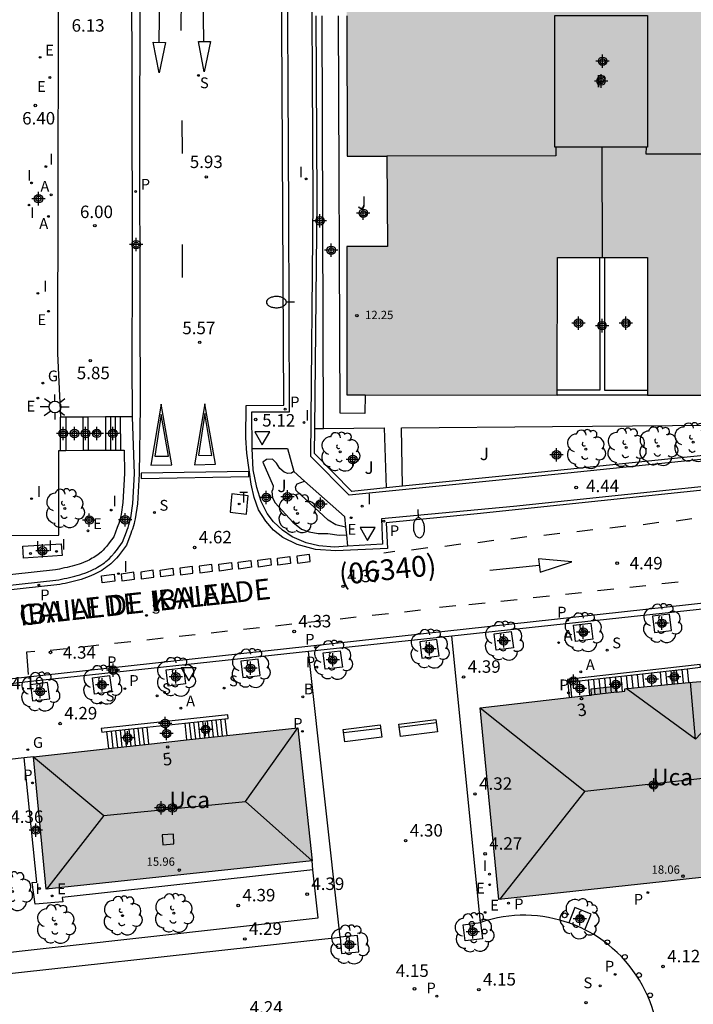
# Model space of a CAD drawing. Units: metres. Extents: x 584494 to 584848, y 4794039 to 4794291.
# Drawn here: x 584727 to 584768, y 4794126 to 4794185 of the extents above; entities that cross this region are included whole.
import ezdxf
from ezdxf.enums import TextEntityAlignment as Align

# ---------------------------------------------------------------- set-up
doc = ezdxf.new("R2010")
doc.units = ezdxf.units.M
doc.header["$MEASUREMENT"] = 0
for name, color, linetype in [('020204', 9, 'Continuous'), ('020308', 9, 'Continuous'), ('060108', 9, 'Continuous'), ('060113', 4, 'Continuous'), ('060117', 9, 'Continuous'), ('060119', 9, 'Continuous'), ('060124', 9, 'Continuous'), ('060130', 9, 'Continuous'), ('060141', 9, 'Continuous'), ('060145', 9, 'Continuous'), ('070105', 6, 'Continuous'), ('080106', 1, 'Continuous'), ('080109', 9, 'Continuous'), ('080110', 9, 'Continuous'), ('080201', 9, 'Continuous'), ('080202', 9, 'Continuous'), ('080302', 9, 'Continuous'), ('080303', 9, 'Continuous'), ('080304', 9, 'Continuous'), ('080306', 9, 'Continuous'), ('080308', 9, 'Continuous'), ('080310', 9, 'Continuous'), ('080312', 8, 'Continuous'), ('090202', 1, 'Continuous'), ('100101', 9, 'Continuous'), ('100105', 3, 'Continuous'), ('100107', 3, 'Continuous'), ('100116', 71, 'Continuous'), ('100202', 3, 'Continuous'), ('100302', 7, 'Continuous'), ('200202', 4, 'Continuous'), ('200205', 4, 'Continuous'), ('200302', 4, 'Continuous'), ('200305', 4, 'Continuous'), ('210201', 9, 'Continuous'), ('210203', 4, 'Continuous'), ('210204', 9, 'Continuous'), ('210205', 4, 'Continuous'), ('210301', 9, 'Continuous'), ('210303', 4, 'Continuous'), ('210304', 9, 'Continuous'), ('210305', 4, 'Continuous'), ('220205', 1, 'Continuous'), ('220207', 9, 'Continuous'), ('220305', 1, 'Continuous'), ('220307', 9, 'Continuous'), ('230204', 9, 'Continuous'), ('230304', 9, 'Continuous'), ('240104', 1, 'Continuous'), ('240205', 1, 'Continuous'), ('240305', 1, 'Continuous'), ('250202', 9, 'Continuous'), ('250206', 9, 'Continuous'), ('260101', 9, 'Continuous'), ('260202', 9, 'Continuous'), ('260205', 9, 'Continuous'), ('260207', 1, 'Continuous'), ('270204', 9, 'Continuous'), ('270304', 9, 'Continuous'), ('990501', 21, 'Continuous'), ('990507', 41, 'Continuous'), ('C_Edificios', 5, 'Continuous'), ('Centroides', 1, 'Continuous')]:
    doc.layers.add(name, color=color, linetype=linetype)
doc.layers.add('080111', color=7, linetype='Continuous', lineweight=30)
doc.layers.add('080119', color=7, linetype='Continuous', lineweight=30)
doc.styles.add('ARIAL', font='arial.ttf', dxfattribs={"height": 1})
doc.styles.add('ARIALI', font='ariali.ttf', dxfattribs={"height": 1})
doc.styles.add('ROMANS', font='romans__.ttf', dxfattribs={"height": 1})
doc.styles.get("Standard").update_dxf_attribs({"font": 'arial.ttf'})

# ---------------------------------------------------------------- blocks, each defined once
blk = doc.blocks.new('Centroide')
for points in [[(0.402, 0), (-0.402, 0)], [(0, -0.402), (0, 0.402)]]:
    blk.add_lwpolyline(points)
for radius in [0.256, 0.159]:
    blk.add_circle((0, 0), radius)
blk = doc.blocks.new('BloquePortal')
blk.add_circle((0, 0), 0.075)
at = {"flags": 5}
blk.add_attdef('INDICE', text='', height=0.75, dxfattribs=at).set_placement((0, 0), align=Align.MIDDLE_CENTER)
blk = doc.blocks.new('COTAPU')
blk.add_circle((0, 0), 0.075)
blk = doc.blocks.new('HUEPIV')
blk.add_circle((0, 0), 0.145)
blk = doc.blocks.new('REIND')
blk.add_circle((0, 0), 0.055)
blk = doc.blocks.new('SETRA')
at = {"linetype": 'Continuous'}
blk.add_lwpolyline([(0.451, 0.26), (-0.45, 0.26), (-0.001, -0.52)], close=True, dxfattribs=at)
blk = doc.blocks.new('ABAS')
blk.add_circle((0, 0), 0.055)
blk = doc.blocks.new('ARBOL')
blk.add_circle((0, 0), 0.0587)
for centre, radius, start, end in [((-0.564, 0.381), 0.532, 92.28, 254.58), ((-0.28, 0.855), 0.3, 359.28777, 173.60777), ((0.097, 0.97), 0.21, 23.15651, 160.46651), ((0.438, 0.881), 0.24, 301.57804, 139.32804), ((0.656, 0.288), 0.443, 319.85562, 114.76562), ((-0.091, 0.321), 0.12, 119.14, 310.56), ((0.819, -0.249), 0.383, 235.52754, 62.02753), ((-0.556, -0.339), 0.555, 142.64, 266.54), ((-0.039, -0.384), 0.21, 189.64, 323.88), ((-0.301, -0.676), 0.45, 213.78, 295.32), ((0.299, -0.624), 0.532, 224.67, 0.24)]:
    blk.add_arc(centre, radius, start, end)
blk = doc.blocks.new('SANEA')
blk.add_circle((0, 0), 0.055)
blk = doc.blocks.new('REGAS')
blk.add_circle((0, 0), 0.055)
blk = doc.blocks.new('RETEL')
blk.add_circle((0, 0), 0.055)
blk = doc.blocks.new('FAROLA')
for p, q in [((0, 0.355), (0, 0.755)), ((-0.355, 0), (-0.895, 0)), ((-0.63, 0.51), (-0.255, 0.245)), ((0.605, 0.49), (0.276, 0.223)), ((0.355, 0), (0.855, 0)), ((-0.65, -0.52), (-0.255, -0.24)), ((0, -0.355), (0, -0.755)), ((0.585, -0.52), (0.256, -0.246))]:
    blk.add_line(p, q)
blk.add_circle((0, 0), 0.355)
blk = doc.blocks.new('PLUVI1')
blk.add_circle((0, 0), 0.055)
blk = doc.blocks.new('PUNTO')
blk.add_circle((0, 0), 0.075)
blk = doc.blocks.new('REGELE')
blk.add_circle((0, 0), 0.055)
blk = doc.blocks.new('REGALU')
blk.add_circle((0, 0), 0.055)
blk = doc.blocks.new('BOCAR')
blk.add_circle((0, 0), 0.055)
blk = doc.blocks.new('FAREDI')
blk.add_line((0, 0), (0.5, 0))
blk.add_lwpolyline([(0.5, 0, 0.159986), (0.538, -0.117, 0.106322), (0.675, -0.238, 0.071006), (0.858, -0.309, 0.057309), (1.099, -0.337, 0.057309), (1.339, -0.309, 0.071006), (1.522, -0.238, 0.106322), (1.659, -0.117, 0.159986), (1.697, 0, 0.159986), (1.659, 0.117, 0.106322), (1.522, 0.238, 0.071006), (1.339, 0.309, 0.057309), (1.099, 0.337, 0.057309), (0.858, 0.309, 0.071006), (0.675, 0.238, 0.106322), (0.538, 0.117, 0.159986)], format="xyb", close=True)
blk = doc.blocks.new('BANCO')
blk.add_line((1.125, 0.1875), (-1.125, 0.1875))
blk.add_lwpolyline([(1.125, 0.75), (1.125, 0), (-1.125, 0), (-1.125, 0.75)], close=True)
blk = doc.blocks.new('PLUVI3')
blk.add_circle((0, 0), 0.055)
blk = doc.blocks.new('PLUVI2')
blk.add_circle((0, 0), 0.055)

msp = doc.modelspace()

# ---------------------------------------------------------------- hatches: boundary and pattern name
at = {"layer": '990501'}
h = msp.add_hatch(color=256, dxfattribs=at)
h.paths.add_polyline_path([(584775.109, 4794205.866), (584777.479, 4794205.849), (584777.469, 4794214.718), (584764.947, 4794214.686), (584764.964, 4794206.39), (584759.523, 4794206.378), (584759.506, 4794214.672), (584746.882, 4794214.64), (584746.915, 4794205.913), (584749.308, 4794205.913), (584749.318, 4794200.259), (584746.936, 4794200.259), (584746.97, 4794191.377), (584750.527, 4794191.418), (584750.51, 4794185.95), (584746.98, 4794185.972), (584747.004, 4794176.989), (584749.4, 4794176.995), (584749.442, 4794171.541), (584746.977, 4794171.534), (584746.996, 4794162.6), (584759.66, 4794162.596), (584759.664, 4794170.889), (584765.095, 4794170.889), (584765.091, 4794162.596), (584777.621, 4794162.594), (584777.515, 4794171.584), (584775.182, 4794171.585), (584775.154, 4794177.06), (584776.352, 4794177.064), (584777.55, 4794177.067), (584777.537, 4794181.533), (584777.524, 4794185.999), (584773.929, 4794185.967), (584773.882, 4794191.344), (584775.703, 4794191.361), (584777.526, 4794191.377), (584777.511, 4794195.871), (584777.498, 4794200.366), (584776.314, 4794200.362), (584775.129, 4794200.358)], flags=0)
h.paths.add_polyline_path([(584765.045, 4794199.848), (584765.045, 4794191.928), (584759.477, 4794191.929), (584759.477, 4794199.848)], flags=0)
h.paths.add_polyline_path([(584765.084, 4794185.458), (584765.083, 4794177.538), (584759.516, 4794177.538), (584759.516, 4794185.458)], flags=0)
for points in [[(584775.311, 4794140.157), (584774.463, 4794145.929), (584771.473, 4794145.594), (584771.418, 4794145.673), (584763.722, 4794144.899), (584763.736, 4794144.751), (584763.227, 4794144.693), (584763.189, 4794145.047), (584762.139, 4794144.935), (584761.693, 4794144.889), (584761.721, 4794144.522), (584759.371, 4794144.255), (584755.007, 4794143.758), (584755.575, 4794137.979), (584756.142, 4794132.199), (584766.15, 4794133.292), (584776.159, 4794134.385)], [(584744.045, 4794142.553), (584736.079, 4794141.677), (584728.113, 4794140.803), (584728.88, 4794132.818), (584744.889, 4794134.526)]]:
    msp.add_hatch(color=256, dxfattribs=at).paths.add_polyline_path(points, flags=0)
at = {"layer": '990507'}
msp.add_hatch(color=256, dxfattribs=at).paths.add_polyline_path([(584765.084, 4794185.458), (584759.516, 4794185.458), (584759.516, 4794177.538), (584765.083, 4794177.538)], flags=0)

# ---------------------------------------------------------------- linework, layer by layer
at = {"layer": '060108'}
for points in [[(584741.279, 4794159.38), (584741.268, 4794161.58), (584743.527, 4794161.586), (584743.484, 4794173.547), (584743.385, 4794192.727), (584741.374, 4794192.685), (584741.368, 4794196.67), (584741.429, 4794197.397), (584741.857, 4794199.472), (584742.448, 4794202.896), (584742.601, 4794204.666), (584742.683, 4794209.224), (584742.663, 4794217.182)], [(584705.563, 4794148.833), (584729.65, 4794151.466), (584729.809, 4794151.499), (584729.967, 4794151.533), (584730.125, 4794151.567), (584730.283, 4794151.602), (584730.44, 4794151.639), (584730.597, 4794151.679), (584730.753, 4794151.721), (584730.907, 4794151.767), (584731.061, 4794151.816), (584731.213, 4794151.869), (584731.363, 4794151.928), (584731.627, 4794152.042), (584731.741, 4794152.097), (584731.853, 4794152.154), (584731.963, 4794152.216), (584732.072, 4794152.28), (584732.179, 4794152.348), (584732.283, 4794152.419), (584732.384, 4794152.493), (584732.483, 4794152.571), (584732.579, 4794152.651), (584732.671, 4794152.736), (584732.824, 4794152.888), (584733.005, 4794153.093), (584733.119, 4794153.236), (584733.481, 4794153.728), (584733.718, 4794154.357), (584733.766, 4794154.483), (584733.812, 4794154.61), (584733.867, 4794154.784), (584733.905, 4794154.921), (584733.939, 4794155.058), (584733.972, 4794155.197), (584734.098, 4794156.061), (584734.206, 4794157.856), (584734.072, 4794161.285)], [(584730.055, 4794161.263), (584729.75, 4794161.261)], [(584731.095, 4794161.268), (584730.055, 4794161.263)], [(584731.395, 4794161.27), (584731.095, 4794161.268)], [(584732.445, 4794161.276), (584731.395, 4794161.27)], [(584733.345, 4794161.281), (584732.445, 4794161.276)], [(584734.072, 4794161.285), (584733.345, 4794161.281)], [(584795.49, 4794158.118), (584795.261, 4794159.912), (584794.182, 4794159.794), (584787.519, 4794159.099), (584777.672, 4794158.041), (584757.025, 4794155.871), (584749.071, 4794155.132), (584749.144, 4794153.62), (584747.034, 4794153.484)], [(584747.034, 4794153.484), (584746.241, 4794153.433), (584745.298, 4794153.52), (584744.539, 4794153.697), (584743.7, 4794154.059), (584743.121, 4794154.452), (584742.577, 4794154.951), (584742.196, 4794155.467), (584741.836, 4794156.187), (584741.56, 4794157.019), (584741.351, 4794158.083), (584741.279, 4794159.38)], [(584796.033, 4794152.69), (584791.662, 4794152.212), (584753.307, 4794148.072)], [(584753.307, 4794148.072), (584744.681, 4794147.141)], [(584744.681, 4794147.141), (584727.953, 4794145.336), (584724.918, 4794144.988), (584724.427, 4794144.973), (584702.096, 4794142.498)]]:
    msp.add_lwpolyline(points, dxfattribs=at)
at = {"layer": '060113', "flags": 128}
for points in [[(584734.072, 4794161.285), (584734.062, 4794164.593), (584734.084, 4794169.943), (584734.056, 4794182.285), (584734.017, 4794191.194)], [(584734.518, 4794185.919), (584734.503, 4794177.747), (584734.529, 4794167.861), (584734.535, 4794161.899), (584734.485, 4794157.848), (584734.375, 4794156.032), (584734.243, 4794155.13), (584734.205, 4794154.968), (584734.174, 4794154.847), (584734.135, 4794154.706), (584734.076, 4794154.521), (584734.027, 4794154.385), (584733.976, 4794154.251), (584733.712, 4794153.549), (584733.352, 4794153.059), (584733.233, 4794152.91), (584733.106, 4794152.762), (584733.037, 4794152.688), (584732.874, 4794152.526), (584732.773, 4794152.433), (584732.67, 4794152.347), (584732.562, 4794152.262), (584732.451, 4794152.181), (584732.342, 4794152.106), (584732.225, 4794152.032), (584732.107, 4794151.963), (584731.992, 4794151.898), (584731.871, 4794151.836), (584731.75, 4794151.778), (584731.473, 4794151.658), (584731.315, 4794151.596), (584731.154, 4794151.54), (584730.994, 4794151.489), (584730.831, 4794151.44), (584730.671, 4794151.397), (584730.509, 4794151.356), (584730.35, 4794151.318), (584730.186, 4794151.282), (584730.029, 4794151.248), (584729.868, 4794151.214), (584729.711, 4794151.181), (584705.614, 4794148.546)]]:
    msp.add_lwpolyline(points, dxfattribs=at)
at = {"layer": '060113'}
msp.add_lwpolyline([(584796.033, 4794152.69), (584795.993, 4794153.062), (584696.21, 4794142.14), (584681.885, 4794140.571), (584681.34, 4794140.51)], dxfattribs=at)
at = {"layer": '060117', "flags": 128}
for points in [[(584729.747, 4794159.261), (584729.75, 4794161.261)], [(584730.055, 4794161.263), (584730.067, 4794159.262)], [(584731.095, 4794161.268), (584731.107, 4794159.268)], [(584731.395, 4794161.27), (584731.407, 4794159.27)], [(584732.445, 4794161.276), (584732.457, 4794159.276)], [(584733.345, 4794161.281), (584733.357, 4794159.281)], [(584765.846, 4794145.922), (584765.924, 4794145.12)], [(584767.472, 4794146.106), (584767.571, 4794145.286)], [(584761.514, 4794145.429), (584761.602, 4794144.508)], [(584764.793, 4794145.802), (584764.869, 4794145.014)], [(584739.641, 4794143.088), (584739.75, 4794142.081)], [(584732.523, 4794142.316), (584732.632, 4794141.299)], [(584734.938, 4794142.578), (584735.048, 4794141.564)], [(584737.225, 4794142.826), (584737.335, 4794141.815)]]:
    msp.add_lwpolyline(points, dxfattribs=at)
at = {"layer": '060119', "flags": 128}
msp.add_lwpolyline([(584795.49, 4794158.118), (584795.169, 4794158.075), (584794.97, 4794159.635), (584784.684, 4794158.601), (584774.751, 4794157.531), (584754.842, 4794155.429), (584749.353, 4794154.898), (584749.426, 4794153.344), (584746.318, 4794153.204), (584745.101, 4794153.29), (584744.004, 4794153.587), (584743.139, 4794154.007), (584742.58, 4794154.448), (584742.105, 4794155.005), (584741.676, 4794155.683), (584741.4, 4794156.42), (584741.219, 4794157.226), (584740.972, 4794159.09), (584740.896, 4794160.022), (584740.926, 4794161.972), (584743.186, 4794161.978), (584743.134, 4794173.563), (584743.039, 4794192.363)], dxfattribs=at)
at = {"layer": '060124', "flags": 128}
for points in [[(584729.837, 4794152.927), (584727.518, 4794152.772), (584727.466, 4794153.483), (584729.785, 4794153.638), (584729.837, 4794152.927)], [(584763.227, 4794144.693), (584761.722, 4794144.514)], [(584744.946, 4794133.992), (584729.848, 4794132.324), (584729.875, 4794132.069), (584728.216, 4794131.925), (584728.041, 4794133.225), (584728.318, 4794133.255), (584727.55, 4794140.738)]]:
    msp.add_lwpolyline(points, dxfattribs=at)
at = {"layer": '060130'}
for points in [[(584755.031, 4794130.818), (584753.307, 4794148.072)], [(584746.58, 4794129.934), (584744.681, 4794147.141)], [(584701.251, 4794137.693), (584702.707, 4794125.118), (584746.58, 4794129.934)], [(584760.358, 4794130.791), (584760.136, 4794130.866), (584759.807, 4794130.964), (584759.474, 4794131.048), (584759.138, 4794131.117), (584758.799, 4794131.173), (584758.459, 4794131.214), (584758.117, 4794131.24), (584757.774, 4794131.252), (584757.43, 4794131.25), (584757.088, 4794131.233), (584756.746, 4794131.202), (584756.406, 4794131.156), (584756.068, 4794131.096), (584755.733, 4794131.022), (584755.401, 4794130.934), (584755.031, 4794130.818)]]:
    msp.add_lwpolyline(points, dxfattribs=at)
at = {"layer": '060130', "flags": 128}
msp.add_lwpolyline([(584765.554, 4794125.067), (584765.475, 4794125.359), (584765.368, 4794125.703), (584765.246, 4794126.043), (584765.109, 4794126.376), (584764.958, 4794126.703), (584764.792, 4794127.023), (584764.612, 4794127.335), (584764.419, 4794127.639), (584764.212, 4794127.934), (584763.993, 4794128.22), (584763.761, 4794128.495), (584763.517, 4794128.76), (584763.261, 4794129.014), (584762.994, 4794129.257), (584762.717, 4794129.487), (584762.43, 4794129.705), (584762.141, 4794129.905), (584761.851, 4794130.089), (584761.553, 4794130.259), (584761.321, 4794130.381)], dxfattribs=at)
at = {"layer": '060141', "flags": 128}
for points in [[(584732.745, 4794161.277), (584732.757, 4794159.277)], [(584733.045, 4794161.279), (584733.057, 4794159.279)], [(584766.174, 4794145.954), (584766.251, 4794145.153)], [(584766.502, 4794145.997), (584766.581, 4794145.18)], [(584766.829, 4794146.034), (584766.908, 4794145.219)], [(584767.158, 4794146.071), (584767.237, 4794145.253)], [(584761.843, 4794145.461), (584761.931, 4794144.539)], [(584762.17, 4794145.504), (584762.258, 4794144.583)], [(584762.498, 4794145.542), (584762.586, 4794144.62)], [(584762.826, 4794145.579), (584762.914, 4794144.657)], [(584763.154, 4794145.616), (584763.242, 4794144.695)], [(584763.482, 4794145.653), (584763.57, 4794144.732)], [(584763.81, 4794145.691), (584763.884, 4794144.915)], [(584764.138, 4794145.728), (584764.212, 4794144.948)], [(584764.466, 4794145.765), (584764.541, 4794144.981)], [(584738.03, 4794142.913), (584738.14, 4794141.904)], [(584738.299, 4794142.942), (584738.408, 4794141.933)], [(584738.567, 4794142.971), (584738.676, 4794141.963)], [(584738.836, 4794143), (584738.945, 4794141.992)], [(584739.104, 4794143.029), (584739.213, 4794142.022)], [(584739.373, 4794143.058), (584739.482, 4794142.051)], [(584732.791, 4794142.345), (584732.901, 4794141.329)], [(584733.06, 4794142.374), (584733.17, 4794141.358)], [(584733.328, 4794142.403), (584733.438, 4794141.388)], [(584733.597, 4794142.432), (584733.706, 4794141.417)], [(584733.865, 4794142.461), (584733.974, 4794141.447)], [(584734.134, 4794142.49), (584734.243, 4794141.476)], [(584734.401, 4794142.518), (584734.511, 4794141.506)], [(584734.669, 4794142.547), (584734.779, 4794141.535)], [(584737.493, 4794142.854), (584737.603, 4794141.845)], [(584737.762, 4794142.883), (584737.871, 4794141.874)]]:
    msp.add_lwpolyline(points, dxfattribs=at)
at = {"layer": '060145', "flags": 128}
msp.add_lwpolyline([(584745.591, 4794160.579), (584745.492, 4794185.444)], dxfattribs=at)
at = {"layer": '070105'}
for points in [[(584798.878, 4794184.353), (584799.01, 4794184.376), (584800.015, 4794179.056), (584803.187, 4794164.588), (584801.797, 4794162.211), (584796.209, 4794161.652), (584776.875, 4794159.592), (584757.366, 4794157.582), (584747.121, 4794156.553), (584744.813, 4794158.898), (584744.957, 4794174.306), (584744.855, 4794192.961), (584745.123, 4794230.575), (584744.909, 4794245.18), (584744.96, 4794250.317), (584744.988, 4794264.198), (584744.976, 4794285.219), (584744.957, 4794290.171)], [(584700.926, 4794154.031), (584700.914, 4794154.358), (584700.95, 4794163.299), (584700.864, 4794193.09), (584701.492, 4794194.243), (584701.712, 4794194.387), (584701.954, 4794194.487), (584702.548, 4794194.632), (584726.112, 4794194.561), (584729.63, 4794194.566), (584729.566, 4794165.101), (584729.75, 4794161.261)], [(584745.062, 4794160.574), (584745.2, 4794174.328), (584745.139, 4794185.447)], [(584749.35, 4794156.999), (584747.296, 4794156.793), (584745.047, 4794159.071), (584745.062, 4794160.574)], [(584778.65, 4794160.004), (584776.859, 4794159.813), (584757.35, 4794157.803), (584750.346, 4794157.099)], [(584750.346, 4794157.099), (584749.35, 4794156.999)], [(584767.472, 4794146.106), (584768.283, 4794146.199), (584768.265, 4794146.356), (584760.28, 4794145.449), (584760.384, 4794144.37)], [(584764.793, 4794145.802), (584765.846, 4794145.922)], [(584765.846, 4794145.922), (584767.472, 4794146.106)], [(584760.541, 4794144.388), (584760.452, 4794145.309), (584761.514, 4794145.429)], [(584761.514, 4794145.429), (584764.793, 4794145.802)], [(584739.641, 4794143.088), (584739.84, 4794143.109), (584739.817, 4794143.321), (584732.202, 4794142.496), (584732.225, 4794142.284), (584732.523, 4794142.316)], [(584737.225, 4794142.826), (584739.641, 4794143.088)], [(584732.523, 4794142.316), (584734.938, 4794142.578)], [(584734.938, 4794142.578), (584737.225, 4794142.826)]]:
    msp.add_lwpolyline(points, dxfattribs=at)
at = {"layer": '070105', "flags": 128}
for points in [[(584762.208, 4794170.889), (584762.216, 4794162.897), (584759.66, 4794162.897)], [(584762.496, 4794170.889), (584762.504, 4794162.897), (584765.091, 4794162.897)], [(584765.091, 4794162.596), (584759.66, 4794162.596)]]:
    msp.add_lwpolyline(points, dxfattribs=at)
at = {"layer": '080106', "flags": 128}
msp.add_lwpolyline([(584735.865, 4794136.09), (584735.903, 4794135.5), (584736.577, 4794135.548), (584736.539, 4794136.138), (584735.865, 4794136.09)], dxfattribs=at)
at = {"layer": '080109', "flags": 128}
for points in [[(584762.347, 4794177.538), (584762.365, 4794170.889)], [(584767.992, 4794141.866), (584767.691, 4794145.298)], [(584755.007, 4794143.758), (584761.315, 4794138.723)], [(584740.875, 4794138.115), (584744.045, 4794142.553)], [(584761.315, 4794138.723), (584789.903, 4794141.887)], [(584728.127, 4794140.804), (584732.358, 4794137.255)], [(584761.315, 4794138.723), (584756.18, 4794132.203)], [(584732.358, 4794137.255), (584740.875, 4794138.115)], [(584744.889, 4794134.526), (584740.875, 4794138.115)], [(584732.358, 4794137.255), (584728.901, 4794132.82)]]:
    msp.add_lwpolyline(points, dxfattribs=at)
at = {"layer": '080110', "flags": 128}
for points in [[(584759.579, 4794177.538), (584759.58, 4794177.002), (584749.4, 4794176.991)], [(584765.011, 4794177.538), (584765.002, 4794177.12), (584777.55, 4794177.127)], [(584771.488, 4794145.596), (584767.992, 4794141.866), (584763.814, 4794144.908)]]:
    msp.add_lwpolyline(points, dxfattribs=at)
at = {"layer": '080111'}
for points in [[(584746.981, 4794185.441), (584747.004, 4794176.989), (584749.4, 4794176.995), (584749.442, 4794171.541), (584746.977, 4794171.534), (584746.996, 4794162.6), (584748.081, 4794162.599)], [(584759.66, 4794162.897), (584759.664, 4794170.889), (584762.208, 4794170.889)], [(584762.208, 4794170.889), (584762.496, 4794170.889)], [(584762.496, 4794170.889), (584765.095, 4794170.889), (584765.091, 4794162.897)], [(584765.091, 4794162.596), (584777.621, 4794162.594), (584777.612, 4794163.365)], [(584748.081, 4794162.599), (584759.66, 4794162.596)], [(584759.66, 4794162.596), (584759.66, 4794162.897)], [(584765.091, 4794162.897), (584765.091, 4794162.596)], [(584767.571, 4794145.286), (584771.475, 4794145.594), (584774.463, 4794145.929)], [(584765.924, 4794145.12), (584767.571, 4794145.286)], [(584761.602, 4794144.508), (584761.721, 4794144.522), (584761.693, 4794144.889), (584763.189, 4794145.047), (584763.227, 4794144.693), (584763.736, 4794144.751), (584763.721, 4794144.899), (584764.869, 4794145.014)], [(584764.869, 4794145.014), (584765.924, 4794145.12)], [(584776.159, 4794134.385), (584766.15, 4794133.292), (584756.142, 4794132.199), (584755.007, 4794143.758), (584760.384, 4794144.37)], [(584760.384, 4794144.37), (584760.541, 4794144.388)], [(584760.541, 4794144.388), (584761.602, 4794144.508)], [(584739.75, 4794142.081), (584744.045, 4794142.553)], [(584744.045, 4794142.553), (584744.889, 4794134.526)], [(584735.048, 4794141.564), (584737.335, 4794141.815)], [(584737.335, 4794141.815), (584739.75, 4794142.081)], [(584728.113, 4794140.803), (584732.632, 4794141.299)], [(584732.632, 4794141.299), (584735.048, 4794141.564)], [(584744.889, 4794134.526), (584728.88, 4794132.818), (584728.113, 4794140.803)]]:
    msp.add_lwpolyline(points, dxfattribs=at)
at = {"layer": '080119', "flags": 128}
msp.add_lwpolyline([(584759.516, 4794185.458), (584765.084, 4794185.458), (584765.083, 4794177.538), (584759.516, 4794177.538), (584759.516, 4794185.458)], dxfattribs=at)
at = {"layer": '100101', "flags": 128}
for points in [[(584761.68, 4794148.861), (584761.802, 4794147.879), (584760.763, 4794147.751), (584760.641, 4794148.733), (584761.68, 4794148.861)], [(584766.423, 4794149.396), (584765.384, 4794149.268), (584765.506, 4794148.286), (584766.545, 4794148.414), (584766.423, 4794149.396)], [(584756.892, 4794148.341), (584757.014, 4794147.359), (584755.975, 4794147.231), (584755.853, 4794148.213), (584756.892, 4794148.341)], [(584752.416, 4794147.861), (584751.377, 4794147.733), (584751.499, 4794146.751), (584752.538, 4794146.879), (584752.416, 4794147.861)], [(584746.594, 4794147.188), (584746.716, 4794146.206), (584745.677, 4794146.078), (584745.555, 4794147.06), (584746.594, 4794147.188)], [(584741.647, 4794146.689), (584740.608, 4794146.561), (584740.73, 4794145.579), (584741.769, 4794145.707), (584741.647, 4794146.689)], [(584737.142, 4794146.17), (584737.264, 4794145.188), (584736.225, 4794145.06), (584736.104, 4794146.042), (584737.142, 4794146.17)], [(584728.969, 4794145.274), (584727.93, 4794145.146), (584728.052, 4794144.164), (584729.091, 4794144.292), (584728.969, 4794145.274)], [(584732.703, 4794145.691), (584732.825, 4794144.709), (584731.786, 4794144.581), (584731.664, 4794145.563), (584732.703, 4794145.691)], [(584755.031, 4794130.818), (584755.157, 4794129.836), (584754.118, 4794129.704), (584753.992, 4794130.685), (584755.031, 4794130.818)]]:
    msp.add_lwpolyline(points, dxfattribs=at)
at = {"layer": '100101'}
for points in [[(584761.321, 4794130.381), (584761.696, 4794131.326), (584760.723, 4794131.713), (584760.358, 4794130.791)], [(584761.321, 4794130.381), (584761.094, 4794130.491), (584760.78, 4794130.63), (584760.358, 4794130.791)], [(584746.58, 4794129.934), (584746.672, 4794128.948), (584747.714, 4794129.045), (584747.622, 4794130.03), (584746.58, 4794129.934)]]:
    msp.add_lwpolyline(points, dxfattribs=at)
at = {"layer": '100105'}
for points in [[(584727.55, 4794140.738), (584718.146, 4794139.665)], [(584728.113, 4794140.803), (584727.55, 4794140.738)]]:
    msp.add_lwpolyline(points, dxfattribs=at)
at = {"layer": '100107', "flags": 128}
for points in [[(584743.785, 4794157.982), (584743.651, 4794157.889), (584743.441, 4794157.872), (584743.209, 4794157.947), (584742.955, 4794158.172), (584742.755, 4794158.49), (584742.501, 4794158.731), (584742.14, 4794158.719), (584741.936, 4794158.552), (584742.549, 4794157.132), (584742.538, 4794156.916), (584742.474, 4794156.781), (584742.507, 4794156.399), (584742.67, 4794156.098), (584743.733, 4794154.932), (584744.257, 4794154.508), (584744.709, 4794154.348), (584745.264, 4794154.263), (584745.835, 4794154.248), (584746.519, 4794154.159), (584746.96, 4794154.174)], [(584746.911, 4794154.63), (584746.324, 4794154.772), (584745.865, 4794155.056), (584743.939, 4794156.845), (584743.89, 4794157.065), (584743.992, 4794157.249), (584744.44, 4794157.404)]]:
    msp.add_lwpolyline(points, dxfattribs=at)
at = {"layer": '100116'}
for points in [[(584748.081, 4794162.599), (584748.079, 4794161.488), (584746.583, 4794161.496), (584746.487, 4794185.435)], [(584750.346, 4794157.099), (584750.277, 4794160.622), (584759.379, 4794160.704), (584778.635, 4794160.867)], [(584745.062, 4794160.574), (584745.591, 4794160.579)], [(584745.591, 4794160.579), (584749.243, 4794160.613), (584749.35, 4794156.999)], [(584715.396, 4794153.955), (584715.394, 4794154.112), (584729.641, 4794154.146), (584729.647, 4794159.26), (584729.747, 4794159.261)], [(584733.357, 4794159.281), (584733.569, 4794159.282), (584733.594, 4794157.869), (584733.489, 4794156.121), (584733.39, 4794155.398), (584733.355, 4794155.246), (584733.327, 4794155.131), (584733.292, 4794154.999), (584733.251, 4794154.864), (584733.202, 4794154.722), (584733.161, 4794154.614), (584732.95, 4794154.055), (584732.679, 4794153.684), (584732.526, 4794153.49), (584732.401, 4794153.347), (584732.313, 4794153.255), (584732.205, 4794153.153), (584732.089, 4794153.053), (584732.009, 4794152.99), (584731.927, 4794152.931), (584731.835, 4794152.867), (584731.748, 4794152.812), (584731.658, 4794152.759), (584731.557, 4794152.702), (584731.464, 4794152.655), (584731.365, 4794152.608), (584731.127, 4794152.505), (584730.995, 4794152.453), (584730.862, 4794152.407), (584730.72, 4794152.361), (584730.584, 4794152.321), (584730.436, 4794152.281), (584730.291, 4794152.244), (584730.138, 4794152.208), (584729.991, 4794152.175), (584729.833, 4794152.141), (584729.68, 4794152.108), (584729.446, 4794152.059), (584718.229, 4794150.834)], [(584729.747, 4794159.261), (584730.067, 4794159.262)], [(584730.067, 4794159.262), (584731.107, 4794159.268)], [(584731.107, 4794159.268), (584731.407, 4794159.27)], [(584731.407, 4794159.27), (584732.457, 4794159.276)], [(584732.457, 4794159.276), (584733.357, 4794159.281)], [(584741.279, 4794159.38), (584743.42, 4794159.38), (584743.785, 4794157.982)], [(584743.785, 4794157.982), (584744.44, 4794157.404)], [(584744.44, 4794157.404), (584746.84, 4794155.285), (584746.911, 4794154.63)], [(584746.911, 4794154.63), (584746.96, 4794154.174)], [(584746.96, 4794154.174), (584747.034, 4794153.484)], [(584744.946, 4794133.992), (584744.889, 4794134.526)], [(584703.501, 4794129.591), (584703.839, 4794126.486), (584745.251, 4794131.103), (584744.946, 4794133.992)]]:
    msp.add_lwpolyline(points, dxfattribs=at)
at = {"layer": '240104', "flags": 128}
msp.add_lwpolyline([(584740.065, 4794156.637), (584740.025, 4794156.238), (584739.959, 4794155.531), (584740.941, 4794155.424), (584741.007, 4794156.131), (584741.047, 4794156.53), (584740.065, 4794156.637)], dxfattribs=at)
at = {"layer": '260101', "flags": 128}
for points in [[(584735.686, 4794183.843), (584735.715, 4794186.883)], [(584738.371, 4794183.892), (584738.332, 4794186.833)], [(584737.016, 4794184.549), (584737.037, 4794186.629)], [(584735.328, 4794183.844), (584736.066, 4794183.841), (584735.676, 4794182.013), (584735.328, 4794183.844)], [(584738.045, 4794183.893), (584738.783, 4794183.89), (584738.393, 4794182.062), (584738.045, 4794183.893)], [(584737.057, 4794179.141), (584737.063, 4794177.14)], [(584737.066, 4794171.669), (584737.061, 4794169.668)], [(584735.801, 4794162.045), (584735.19, 4794158.368), (584736.453, 4794158.398), (584735.801, 4794162.045)], [(584738.429, 4794162.073), (584737.818, 4794158.396), (584739.081, 4794158.426), (584738.429, 4794162.073)], [(584735.803, 4794161.429), (584735.426, 4794158.911), (584736.237, 4794158.908), (584735.803, 4794161.429)], [(584738.425, 4794161.483), (584738.048, 4794158.965), (584738.859, 4794158.962), (584738.425, 4794161.483)], [(584741.087, 4794157.996), (584734.607, 4794157.89), (584734.608, 4794157.573), (584741.089, 4794157.68), (584741.087, 4794157.996)], [(584765.782, 4794154.914), (584764.822, 4794154.785)], [(584767.77, 4794155.132), (584766.81, 4794155.003)], [(584759.818, 4794154.261), (584758.858, 4794154.132)], [(584761.806, 4794154.479), (584760.846, 4794154.35)], [(584763.794, 4794154.697), (584762.834, 4794154.568)], [(584753.854, 4794153.608), (584752.894, 4794153.479)], [(584755.842, 4794153.825), (584754.882, 4794153.696)], [(584757.83, 4794154.043), (584756.87, 4794153.914)], [(584744.738, 4794152.988), (584743.977, 4794152.882), (584744.015, 4794152.469), (584744.776, 4794152.575), (584744.738, 4794152.988)], [(584749.881, 4794153.16), (584749.218, 4794153.063)], [(584751.866, 4794153.39), (584750.885, 4794153.253)], [(584738.86, 4794152.394), (584738.099, 4794152.288), (584738.137, 4794151.875), (584738.898, 4794151.981), (584738.86, 4794152.394)], [(584740.036, 4794152.513), (584740.074, 4794152.1), (584739.313, 4794151.994), (584739.275, 4794152.407), (584740.036, 4794152.513)], [(584741.211, 4794152.632), (584741.249, 4794152.219), (584740.488, 4794152.113), (584740.45, 4794152.526), (584741.211, 4794152.632)], [(584742.387, 4794152.75), (584742.425, 4794152.337), (584741.664, 4794152.231), (584741.626, 4794152.644), (584742.387, 4794152.75)], [(584743.563, 4794152.869), (584743.601, 4794152.456), (584742.84, 4794152.35), (584742.802, 4794152.763), (584743.563, 4794152.869)], [(584758.529, 4794152.733), (584758.621, 4794151.927), (584760.528, 4794152.55), (584758.529, 4794152.733)], [(584732.982, 4794151.8), (584733.02, 4794151.387), (584732.259, 4794151.281), (584732.221, 4794151.694), (584732.982, 4794151.8)], [(584734.157, 4794151.919), (584733.396, 4794151.813), (584733.434, 4794151.4), (584734.195, 4794151.506), (584734.157, 4794151.919)], [(584735.333, 4794152.038), (584734.572, 4794151.932), (584734.61, 4794151.519), (584735.371, 4794151.625), (584735.333, 4794152.038)], [(584736.509, 4794152.157), (584736.547, 4794151.744), (584735.786, 4794151.638), (584735.748, 4794152.051), (584736.509, 4794152.157)], [(584737.684, 4794152.275), (584736.923, 4794152.169), (584736.961, 4794151.756), (584737.722, 4794151.862), (584737.684, 4794152.275)], [(584758.575, 4794152.33), (584755.601, 4794152.023)], [(584765.964, 4794151.232), (584766.941, 4794151.339)], [(584760.147, 4794150.599), (584761.125, 4794150.706)], [(584762.086, 4794150.81), (584763.063, 4794150.917)], [(584764.025, 4794151.021), (584765.002, 4794151.128)], [(584754.331, 4794149.966), (584755.308, 4794150.073)], [(584756.27, 4794150.177), (584757.247, 4794150.284)], [(584758.209, 4794150.388), (584759.186, 4794150.495)], [(584748.514, 4794149.333), (584749.491, 4794149.44)], [(584750.453, 4794149.544), (584751.43, 4794149.651)], [(584752.572, 4794149.808), (584753.55, 4794149.915)], [(584744.637, 4794148.911), (584745.614, 4794149.018)], [(584746.575, 4794149.122), (584747.553, 4794149.229)], [(584738.82, 4794148.278), (584739.797, 4794148.385)], [(584740.759, 4794148.489), (584741.736, 4794148.596)], [(584742.698, 4794148.7), (584743.675, 4794148.807)], [(584733.003, 4794147.645), (584733.981, 4794147.752)], [(584734.942, 4794147.856), (584735.919, 4794147.963)], [(584736.881, 4794148.067), (584737.858, 4794148.174)], [(584728.203, 4794147.144), (584727.694, 4794147.108), (584727.796, 4794145.753)], [(584729.126, 4794147.222), (584730.103, 4794147.33)], [(584731.065, 4794147.433), (584732.042, 4794147.541)]]:
    msp.add_lwpolyline(points, dxfattribs=at)

# ---------------------------------------------------------------- block references
at = {"layer": '020204', "rotation": 359.9987685839998}
for p in [(584728.226, 4794180.04, 6.396), (584738.524, 4794175.731, 5.93), (584731.808, 4794172.794, 6), (584738.126, 4794165.768, 5.566), (584731.539, 4794164.668, 5.851), (584741.499, 4794161.122, 5.124), (584760.797, 4794157.023, 4.441), (584737.821, 4794153.409, 4.621), (584763.267, 4794152.468, 4.486), (584746.755, 4794151.067, 4.367), (584743.815, 4794148.348, 4.328), (584729.138, 4794147.087, 4.343), (584754.015, 4794145.613, 4.387), (584729.72, 4794142.803, 4.287), (584754.704, 4794138.562, 4.323), (584750.529, 4794135.745, 4.298), (584755.313, 4794134.954, 4.265), (584744.597, 4794132.527, 4.394), (584740.447, 4794131.842, 4.389), (584740.843, 4794129.824, 4.286), (584766.031, 4794128.169, 4.118), (584751.064, 4794126.822, 4.151), (584754.934, 4794126.772, 4.146), (584761.393, 4794125.99, 4.173)]:
    msp.add_blockref('COTAPU', p, dxfattribs=at)
at = {"layer": '080201', "rotation": 359.9987685915977}
for p in [(584747.592, 4794167.373, 12.248), (584736.897, 4794133.974, 15.96), (584767.229, 4794133.608, 18.057)]:
    msp.add_blockref('PUNTO', p, dxfattribs=at)
at = {"layer": '080202', "rotation": 359.9987685839998}
for p in [(584761.118, 4794144.309), (584736.202, 4794141.393)]:
    msp.add_blockref('BloquePortal', p, dxfattribs=at)
at = {"layer": '090202', "rotation": 187.0747342261198}
for p in [(584751.237, 4794142.91), (584747.883, 4794142.582)]:
    msp.add_blockref('BANCO', p, dxfattribs=at)
at = {"layer": '100202'}
for p, rotation in [((584767.837, 4794159.75), 359.9987685839998), ((584746.582, 4794159.173), 359.9987685839998), ((584761.375, 4794159.329), 359.9987685839998), ((584763.815, 4794159.427), 359.9987685839998), ((584765.737, 4794159.513), 359.9987685839998), ((584730.007, 4794155.767), 359.9987685839998), ((584744.007, 4794155.461), 359.9987685839998), ((584765.964, 4794148.841), 359.9987685839998), ((584761.221, 4794148.306), 359.9987685839998), ((584756.433, 4794147.786), 359.9987685839998), ((584751.958, 4794147.306), 359.9987685839998), ((584746.136, 4794146.633), 359.9987685839998), ((584741.189, 4794146.134), 359.9987685839998), ((584736.684, 4794145.615), 359.9987685839998), ((584728.51, 4794144.719), 359.9987685839998), ((584732.244, 4794145.136), 359.9987685839998), ((584726.861, 4794132.693), 359.9987685839998), ((584733.483, 4794131.229), 359.9987685839998), ((584736.573, 4794131.382), 359.9987685839998), ((584761.027, 4794131.06), 331.2678929415255), ((584729.458, 4794130.719), 359.9987685839998), ((584754.64, 4794130.211), 5.812419606937283), ((584747.147, 4794129.489), 358.2532630503712)]:
    msp.add_blockref('ARBOL', p, dxfattribs=dict(at, rotation=rotation))
at = {"layer": '200202', "rotation": 359.9987685839998}
msp.add_blockref('BOCAR', (584744.333, 4794144.413, 4.343), dxfattribs=at)
at = {"layer": '200205', "rotation": 359.9987685839998}
for p in [(584729.177, 4794174.653, 6.349), (584729.015, 4794173.356, 6.342), (584759.743, 4794147.677, 4.414), (584761.072, 4794145.915, 4.447), (584736.997, 4794143.729, 4.31)]:
    msp.add_blockref('ABAS', p, dxfattribs=at)
at = {"layer": '210201', "rotation": 359.9987685839998}
for p in [(584760.336, 4794144.657, 4.443), (584744.31, 4794142.335, 4.355), (584728.053, 4794139.226, 4.365), (584765.118, 4794132.62, 4.174), (584756.722, 4794131.987, 4.219)]:
    msp.add_blockref('PLUVI1', p, dxfattribs=at)
at = {"layer": '210203', "rotation": 359.9987685839998}
for p in [(584745.171, 4794146.199, 4.325), (584733.624, 4794144.905, 4.289)]:
    msp.add_blockref('PLUVI2', p, dxfattribs=at)
at = {"layer": '210204', "rotation": 359.9987685839998}
for p in [(584738.047, 4794181.854, 6.02), (584735.398, 4794155.52, 4.719), (584734.918, 4794149.321, 4.401), (584762.663, 4794147.228, 4.456), (584739.591, 4794144.943, 4.306), (584732.157, 4794144.038, 4.3), (584735.557, 4794144.476, 4.295), (584762.244, 4794126.998, 4.103)]:
    msp.add_blockref('SANEA', p, dxfattribs=at)
at = {"layer": '210205', "rotation": 359.9987685839998}
for p in [(584734.27, 4794174.861, 5.705), (584743.271, 4794161.743, 5), (584749.219, 4794154.998, 4.242), (584728.442, 4794151.148, 4.283), (584760.277, 4794149.027, 4.32), (584745.101, 4794147.393, 4.178), (584733.172, 4794146.034, 4.115), (584763.15, 4794127.694, 4.054), (584752.404, 4794126.383, 4.108)]:
    msp.add_blockref('PLUVI3', p, dxfattribs=at)
at = {"layer": '220205', "rotation": 359.9987685839998}
for p in [(584729.107, 4794181.724, 6.396), (584729.02, 4794167.641, 6.372), (584731.398, 4794154.417, 5.644), (584729.236, 4794132.418, 4.379), (584755.31, 4794131.429, 4.224)]:
    msp.add_blockref('REGELE', p, dxfattribs=at)
at = {"layer": '220207', "rotation": 359.9987685839998}
for p in [(584728.512, 4794182.94, 6.413), (584728.381, 4794162.412, 6.396), (584747.243, 4794155.204, 4.44), (584755.588, 4794133.096, 4.248)]:
    msp.add_blockref('REGALU', p, dxfattribs=at)
at = {"layer": '230204', "rotation": 359.9987685839998}
for p in [(584728.677, 4794163.315, 6.392), (584727.778, 4794141.23, 4.323)]:
    msp.add_blockref('REGAS', p, dxfattribs=at)
at = {"layer": '240205', "rotation": 359.9987685839998}
msp.add_blockref('RETEL', (584740.503, 4794156.031, 4.767), dxfattribs=at)
at = {"layer": '250202'}
for p, rotation in [((584743.843, 4794168.199), 180.2925685825487), ((584751.253, 4794155.693), 274.0008939795629)]:
    msp.add_blockref('FAREDI', p, dxfattribs=dict(at, rotation=rotation))
at = {"layer": '250206', "rotation": 359.9987685839998}
msp.add_blockref('FAROLA', (584729.406, 4794161.879), dxfattribs=at)
at = {"layer": '260202', "rotation": 359.9987685839998}
for p in [(584760.103, 4794131.246), (584754.511, 4794130.74), (584747.056, 4794130.074), (584755.281, 4794130.278), (584746.501, 4794129.387), (584762.675, 4794129.629), (584765.248, 4794126.437)]:
    msp.add_blockref('HUEPIV', p, dxfattribs=at)
at = {"layer": '260205', "rotation": 359.9987685839998}
for p in [(584741.889, 4794160.119), (584748.239, 4794154.348), (584737.469, 4794145.903)]:
    msp.add_blockref('SETRA', p, dxfattribs=at)
at = {"layer": '260207', "rotation": 359.9987685839998}
for p in [(584763.73, 4794128.745), (584764.583, 4794127.653)]:
    msp.add_blockref('HUEPIV', p, dxfattribs=at)
at = {"layer": '270204', "rotation": 359.9987685839998}
for p in [(584728.867, 4794176.356, 6.399), (584744.53, 4794175.612, 5.861), (584728.002, 4794175.372, 6.452), (584727.846, 4794174.043, 6.401), (584728.386, 4794168.723, 6.391), (584744.406, 4794160.94, 5.007), (584728.005, 4794156.351, 6.404), (584747.906, 4794155.897, 4.445), (584732.802, 4794155.667, 5.427), (584727.934, 4794153.045, 5.481), (584728.7, 4794153.093, 5.466), (584729.498, 4794153.174, 5.459), (584733.237, 4794151.834, 4.41), (584755.58, 4794133.732, 4.26), (584728.484, 4794132.871, 4.384)]:
    msp.add_blockref('REIND', p, dxfattribs=at)
at = {"layer": 'C_Edificios', "rotation": 359.9987685839998}
for p in [(584762.296, 4794181.514), (584765.465, 4794139.105), (584736.485, 4794137.716)]:
    msp.add_blockref('Centroide', p, dxfattribs=at)
at = {"layer": 'Centroides'}
for p, rotation in [((584762.39, 4794182.702), 359.9987685915977), ((584728.416, 4794174.425), 359.9987685839998), ((584747.976, 4794173.544), 359.9987685839998), ((584745.366, 4794173.094), 359.9987685839998), ((584734.296, 4794171.655), 359.9987685839998), ((584746.046, 4794171.314), 359.9987685839998), ((584760.935, 4794166.924), 359.9987685839998), ((584763.795, 4794166.924), 359.9987685839998), ((584762.355, 4794166.774), 359.9987685839998), ((584729.906, 4794160.275), 359.9987685839998), ((584730.586, 4794160.275), 359.9987685839998), ((584731.246, 4794160.275), 359.9987685839998), ((584731.926, 4794160.285), 359.9987685839998), ((584732.896, 4794160.285), 359.9987685839998), ((584747.345, 4794158.715), 359.9987685839998), ((584759.615, 4794158.994), 359.9987685839998), ((584742.136, 4794156.425), 359.9987685839998), ((584743.416, 4794156.465), 359.9987685839998), ((584745.395, 4794156.025), 359.9987685839998), ((584731.476, 4794155.065), 359.9987685839998), ((584733.636, 4794155.075), 359.9987685839998), ((584728.656, 4794153.205), 359.9987685839998), ((584765.965, 4794148.845), 359.9987685839998), ((584761.225, 4794148.305), 359.9987685839998), ((584751.955, 4794147.305), 359.9987685839998), ((584756.435, 4794147.785), 359.9987685839998), ((584741.185, 4794146.135), 359.9987685839998), ((584746.135, 4794146.635), 359.9987685839998), ((584732.906, 4794146.015), 359.9987685839998), ((584736.685, 4794145.615), 359.9987685839998), ((584765.355, 4794145.475), 359.9987685839998), ((584766.705, 4794145.615), 359.9987685839998), ((584732.246, 4794145.135), 359.9987685839998), ((584760.635, 4794145.365), 359.9987685839998), ((584761.025, 4794144.915), 359.9987685839998), ((584763.195, 4794145.155), 359.9987685839998), ((584728.516, 4794144.726), 359.9987685839998), ((584736.045, 4794142.805), 359.9987685839998), ((584733.786, 4794141.946), 359.9987685839998), ((584736.135, 4794142.195), 359.9987685839998), ((584738.485, 4794142.455), 359.9987685839998), ((584735.81, 4794137.72), 359.9987685915977), ((584728.266, 4794136.386), 359.9987685839998), ((584761.024, 4794131.045), 359.9987685839998), ((584754.575, 4794130.265), 359.9987685839998), ((584747.145, 4794129.486), 359.9987685839998)]:
    msp.add_blockref('Centroide', p, dxfattribs=dict(at, rotation=rotation))

# ---------------------------------------------------------------- texts
at = {"layer": '020308', "style": 'ARIAL'}
for s, p in [('6.13', (584730.411, 4794184.487)), ('6.40', (584727.434, 4794178.894)), ('5.93', (584737.529, 4794176.271)), ('6.00', (584730.915, 4794173.257)), ('5.57', (584737.079, 4794166.259)), ('5.85', (584730.725, 4794163.55)), ('5.12', (584741.889, 4794160.699)), ('4.44', (584761.393, 4794156.745)), ('4.62', (584738.071, 4794153.659)), ('4.49', (584764.017, 4794152.093)), ('4.37', (584747.005, 4794151.317)), ('4.33', (584744.065, 4794148.598)), ('4.34', (584729.888, 4794146.712)), ('4.39', (584754.265, 4794145.863)), ('4.19', (584726.782, 4794144.862)), ('4.29', (584729.97, 4794143.053)), ('4.32', (584754.954, 4794138.812)), ('4.36', (584726.722, 4794136.818)), ('4.30', (584750.779, 4794135.995)), ('4.27', (584755.563, 4794135.204)), ('4.39', (584744.847, 4794132.777)), ('4.39', (584740.697, 4794132.092)), ('4.29', (584741.093, 4794130.074)), ('4.12', (584766.281, 4794128.419)), ('4.15', (584749.933, 4794127.541)), ('4.15', (584755.184, 4794127.021)), ('4.24', (584741.138, 4794125.329))]:
    msp.add_text(s, height=0.75, rotation=359.99877, dxfattribs=at).set_placement(p)
at = {"layer": '080302', "style": 'ARIAL'}
msp.add_text('(06340)', height=1.25, rotation=5.99877, dxfattribs=at).set_placement((584746.579, 4794151.146))
at = {"layer": '080303', "style": 'ARIAL'}
for s, p in [('12.25', (584748.085, 4794167.171)), ('15.96', (584734.928, 4794134.237)), ('18.06', (584765.339, 4794133.756))]:
    msp.add_text(s, height=0.5, rotation=359.99877, dxfattribs=at).set_placement(p)
at = {"layer": '080304', "style": 'ARIALI'}
for p in [(584765.385, 4794139.079), (584736.301, 4794137.709)]:
    msp.add_text('Uca', height=1, dxfattribs=at).set_placement(p)
at = {"layer": '080306', "style": 'ARIALI'}
msp.add_text('IBAIALDE  KALEA', height=1.25, rotation=6.12377, dxfattribs=at).set_placement((584727.321, 4794148.692))
at = {"layer": '080308', "style": 'ARIALI'}
for s, p in [('3', (584760.916, 4794143.22)), ('5', (584735.952, 4794140.25))]:
    msp.add_text(s, height=0.75, rotation=8.99877, dxfattribs=at).set_placement(p)
at = {"layer": '080310', "style": 'ARIAL'}
msp.add_text('P', height=0.75, rotation=359.99877, dxfattribs=at).set_placement((584761.988, 4794181.123))
at = {"layer": '080312', "style": 'ARIALI'}
msp.add_text('CALLE DE IBAIALDE', height=1.25, rotation=6.12377, dxfattribs=at).set_placement((584727.321, 4794148.692))
at = {"layer": '100302', "style": 'ARIAL'}
for p in [(584747.616, 4794173.814), (584754.995, 4794158.675), (584748.055, 4794157.845), (584742.806, 4794156.745)]:
    msp.add_text('J', height=0.75, rotation=359.99877, dxfattribs=at).set_placement(p)
at = {"layer": '200302', "style": 'ROMANS'}
msp.add_text('B', height=0.65, rotation=359.99877, dxfattribs=at).set_placement((584744.393, 4794144.563))
at = {"layer": '200305', "style": 'ROMANS'}
for p in [(584728.533, 4794174.842), (584728.464, 4794172.604), (584760.05, 4794147.789), (584761.379, 4794146.027), (584737.304, 4794143.841)]:
    msp.add_text('A', height=0.65, rotation=359.99877, dxfattribs=at).set_placement(p)
at = {"layer": '210301', "style": 'ROMANS'}
for p in [(584759.783, 4794144.809), (584743.757, 4794142.487), (584727.5, 4794139.378), (584757.066, 4794131.606), (584764.264, 4794131.889)]:
    msp.add_text('P', height=0.65, rotation=359.99877, dxfattribs=at).set_placement(p)
at = {"layer": '210303', "style": 'ROMANS'}
for p in [(584744.519, 4794146.189), (584733.887, 4794145.069)]:
    msp.add_text('P', height=0.65, rotation=359.99877, dxfattribs=at).set_placement(p)
at = {"layer": '210304', "style": 'ROMANS'}
for p in [(584738.14, 4794181.08), (584735.704, 4794155.626), (584735.224, 4794149.427), (584762.969, 4794147.334), (584739.897, 4794145.049), (584732.463, 4794144.143), (584735.862, 4794144.582), (584761.237, 4794126.859)]:
    msp.add_text('S', height=0.65, rotation=359.99877, dxfattribs=at).set_placement(p)
at = {"layer": '210305', "style": 'ROMANS'}
for p in [(584734.576, 4794174.967), (584743.577, 4794161.849), (584749.576, 4794154.093), (584728.523, 4794150.229), (584759.653, 4794149.191), (584744.478, 4794147.558), (584732.548, 4794146.199), (584762.527, 4794127.859), (584751.78, 4794126.547)]:
    msp.add_text('P', height=0.65, rotation=359.99877, dxfattribs=at).set_placement(p)
at = {"layer": '220305', "style": 'ROMANS'}
for p in [(584728.329, 4794180.86), (584728.355, 4794166.807), (584731.704, 4794154.523), (584729.542, 4794132.524), (584755.616, 4794131.535)]:
    msp.add_text('E', height=0.65, rotation=359.99877, dxfattribs=at).set_placement(p)
at = {"layer": '220307', "style": 'ROMANS'}
for p in [(584728.818, 4794183.046), (584727.694, 4794161.599), (584747.027, 4794154.182), (584754.767, 4794132.563)]:
    msp.add_text('E', height=0.65, rotation=359.99877, dxfattribs=at).set_placement(p)
at = {"layer": '230304', "style": 'ROMANS'}
for p in [(584728.983, 4794163.421), (584728.084, 4794141.336)]:
    msp.add_text('G', height=0.65, rotation=359.99877, dxfattribs=at).set_placement(p)
at = {"layer": '240305', "style": 'ROMANS'}
msp.add_text('T', height=0.65, rotation=359.99877, dxfattribs=at).set_placement((584740.509, 4794156.12))
at = {"layer": '270304', "style": 'ROMANS'}
for p in [(584729.07, 4794176.483), (584727.73, 4794175.509), (584744.1, 4794175.702), (584727.925, 4794173.26), (584728.692, 4794168.829), (584744.484, 4794161.044), (584728.311, 4794156.457), (584748.212, 4794156.003), (584732.878, 4794155.888), (584728.24, 4794153.151), (584729.006, 4794153.199), (584729.804, 4794153.28), (584733.543, 4794151.94), (584755.175, 4794133.923), (584728.247, 4794132.535)]:
    msp.add_text('I', height=0.65, rotation=359.99877, dxfattribs=at).set_placement(p)

doc.saveas('drawing.dxf')
